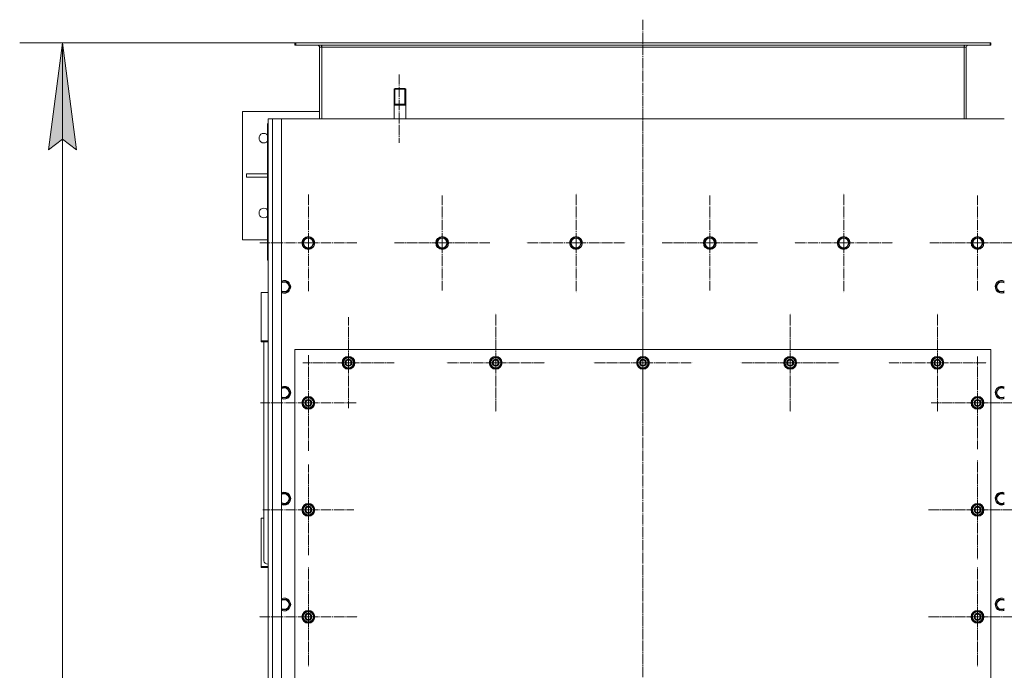
# Model space of a CAD drawing. Units: millimetres. Extents: x 0 to 24363, y -6 to 16800.
# Drawn here: x 1166 to 3006, y 4691 to 5907 of the extents above; entities that cross this region are included whole.
import ezdxf

# ---------------------------------------------------------------- set-up
doc = ezdxf.new("R2010")
doc.units = ezdxf.units.MM
for name, pattern in [('K5LT_AXLED', [23.716667, 19.216667, -1.5, 1.5, -1.5]), ('K5LT_BASIC', [0]), ('K5LT_THIN', [0])]:
    doc.linetypes.add(name, pattern=pattern)
for name, color, linetype, true_color in [('DIM', 6, 'Continuous', 0xff00ff), ('G', 3, 'Continuous', 0x00ff00), ('OSI', 2, 'Continuous', 0xffff00), ('R', 1, 'Continuous', 0xff0000)]:
    doc.layers.add(name, color=color, linetype=linetype, true_color=true_color)

msp = doc.modelspace()

# ---------------------------------------------------------------- hatches: boundary and pattern name
at = {"layer": 'DIM'}
msp.add_hatch(color=7, dxfattribs=at).paths.add_polyline_path([(1272.8, 5663.9), (1246.4, 5863.9), (1220.1, 5663.9), (1246.4, 5683.9)])

# ---------------------------------------------------------------- linework, layer by layer
at = {"layer": 'DIM', "color": 7, "linetype": 'K5LT_THIN', "lineweight": 18}
for p, q in [((1680.1, 5863.9), (1166.4, 5863.9)), ((1220.1, 5663.9), (1246.4, 5863.9)), ((1246.4, 5863.9), (1272.8, 5663.9)), ((1246.4, 5863.9), (1246.4, 3265.9)), ((1246.4, 5683.9), (1220.1, 5663.9)), ((1272.8, 5663.9), (1246.4, 5683.9))]:
    msp.add_line(p, q, dxfattribs=at)
at = {"layer": 'G', "color": 5, "linetype": 'K5LT_BASIC', "lineweight": 40, "true_color": 0x0000ff}
for p, q in [((1865.6, 5748.9), (1876.6, 5748.9)), ((1876.6, 5748.9), (1887.6, 5748.9))]:
    msp.add_line(p, q, dxfattribs=at)
at = {"layer": 'OSI', "color": 30, "linetype": 'K5LT_AXLED', "lineweight": 18, "true_color": 0xff8000}
for p, q in [((2330.6, 5907.4), (2330.6, 3162.4)), ((1875.4, 5805.2), (1875.4, 5677.2)), ((1705.6, 5489.9), (1705.6, 5581.7)), ((1955.6, 5489.9), (1955.6, 5578.9)), ((2205.6, 5489.9), (2205.6, 5581.9)), ((2455.6, 5489.9), (2455.6, 5578.9)), ((2705.6, 5489.9), (2705.6, 5581.9)), ((2955.6, 5489.9), (2955.6, 5578.9)), ((1705.6, 5489.9), (1613.8, 5489.9)), ((1705.6, 5489.9), (1705.6, 5398.1)), ((1705.6, 5489.9), (1797.4, 5489.9)), ((1955.6, 5489.9), (1866.6, 5489.9)), ((1955.6, 5489.9), (1955.6, 5400.9)), ((1955.6, 5489.9), (2044.6, 5489.9)), ((2205.6, 5489.9), (2113.6, 5489.9)), ((2205.6, 5489.9), (2205.6, 5397.9)), ((2205.6, 5489.9), (2297.6, 5489.9)), ((2455.6, 5489.9), (2366.6, 5489.9)), ((2455.6, 5489.9), (2455.6, 5400.9)), ((2455.6, 5489.9), (2544.6, 5489.9)), ((2705.6, 5489.9), (2613.6, 5489.9)), ((2705.6, 5489.9), (2705.6, 5397.9)), ((2705.6, 5489.9), (2797.6, 5489.9)), ((2955.6, 5489.9), (2866.6, 5489.9)), ((2955.6, 5489.9), (2955.6, 5400.9)), ((2955.6, 5489.9), (3044.6, 5489.9)), ((2055.6, 5265.9), (2055.6, 5357.9)), ((2330.6, 5265.9), (2330.6, 5357.9)), ((2605.6, 5265.9), (2605.6, 5357.9)), ((2880.6, 5265.9), (2880.6, 5357.9)), ((1780.6, 5265.9), (1780.6, 5350.9)), ((1705.6, 5190.9), (1705.6, 5280.4)), ((1780.6, 5265.9), (1695.6, 5265.9)), ((1780.6, 5265.9), (1780.6, 5180.9)), ((1780.6, 5265.9), (1865.6, 5265.9)), ((2055.6, 5265.9), (1963.6, 5265.9)), ((2055.6, 5265.9), (2055.6, 5173.9)), ((2055.6, 5265.9), (2147.6, 5265.9)), ((2330.6, 5265.9), (2238.6, 5265.9)), ((2330.6, 5265.9), (2330.6, 5173.9)), ((2330.6, 5265.9), (2422.6, 5265.9)), ((2605.6, 5265.9), (2513.6, 5265.9)), ((2605.6, 5265.9), (2605.6, 5173.9)), ((2605.6, 5265.9), (2697.6, 5265.9)), ((2880.6, 5265.9), (2788.6, 5265.9)), ((2880.6, 5265.9), (2880.6, 5173.9)), ((2880.6, 5265.9), (2972.6, 5265.9)), ((2955.6, 5190.9), (2955.6, 5277.4)), ((1705.6, 5190.9), (1616.1, 5190.9)), ((1705.6, 5190.9), (1705.6, 5101.4)), ((1705.6, 5190.9), (1795.1, 5190.9)), ((2955.6, 5190.9), (2869.1, 5190.9)), ((2955.6, 5190.9), (2955.6, 5104.4)), ((2955.6, 5190.9), (3042.1, 5190.9)), ((2955.6, 4990.9), (2955.6, 5082.9)), ((1705.6, 4990.9), (1705.6, 5075.9)), ((1705.6, 4990.9), (1620.6, 4990.9)), ((1705.6, 4990.9), (1790.6, 4990.9)), ((1705.6, 4990.9), (1705.6, 4905.9)), ((2955.6, 4990.9), (2863.6, 4990.9)), ((2955.6, 4990.9), (3047.6, 4990.9)), ((2955.6, 4990.9), (2955.6, 4898.9)), ((1705.6, 4790.9), (1705.6, 4882.9)), ((2955.6, 4790.9), (2955.6, 4882.9)), ((1705.6, 4790.9), (1613.6, 4790.9)), ((1705.6, 4790.9), (1797.6, 4790.9)), ((1705.6, 4790.9), (1705.6, 4698.9)), ((2955.6, 4790.9), (2863.6, 4790.9)), ((2955.6, 4790.9), (3047.6, 4790.9)), ((2955.6, 4790.9), (2955.6, 4698.9))]:
    msp.add_line(p, q, dxfattribs=at)
at = {"layer": 'R', "color": 7, "linetype": 'K5LT_THIN', "lineweight": 18}
for p, q in [((1680.6, 5863.9), (1682.1, 5863.9)), ((1680.6, 5859.9), (1680.6, 5863.9)), ((1680.6, 5859.9), (1682.1, 5859.9)), ((1682.1, 5863.9), (2979.1, 5863.9)), ((1682.1, 5859.9), (1682.1, 5863.9)), ((1682.1, 5859.9), (2979.1, 5859.9)), ((1726.6, 5855.9), (1730.6, 5855.9)), ((1726.6, 5721.9), (1726.6, 5855.9)), ((1730.6, 5859.9), (1730.6, 5855.9)), ((1730.6, 5855.9), (2930.6, 5855.9)), ((1730.6, 5855.9), (1730.6, 5721.9)), ((2930.6, 5859.9), (2930.6, 5855.9)), ((2930.6, 5855.9), (2930.6, 5721.9)), ((2930.6, 5855.9), (2934.6, 5855.9)), ((2934.6, 5855.9), (2934.6, 5721.9)), ((2979.1, 5859.9), (2979.1, 5863.9)), ((2979.1, 5863.9), (2980.6, 5863.9)), ((2979.1, 5859.9), (2980.6, 5859.9)), ((2980.6, 5859.9), (2980.6, 5863.9)), ((1867.6, 5778.9), (1865.6, 5777.7)), ((1865.6, 5721.9), (1865.6, 5777.7)), ((1865.6, 5777.7), (1876.6, 5777.7)), ((1867.3, 5777.7), (1867.3, 5778.7)), ((1867.3, 5748.9), (1867.3, 5777.7)), ((1867.6, 5778.9), (1876.6, 5778.9)), ((1876.6, 5778.9), (1885.6, 5778.9)), ((1876.6, 5777.7), (1887.6, 5777.7)), ((1885.6, 5778.9), (1887.6, 5777.7)), ((1885.9, 5777.7), (1885.9, 5778.7)), ((1885.9, 5748.9), (1885.9, 5777.7)), ((1887.6, 5721.9), (1887.6, 5777.7)), ((1726.6, 5735.9), (1582.6, 5735.9)), ((1582.6, 5735.9), (1582.6, 5495.9)), ((1630.6, 3411.9), (1630.6, 5721.9)), ((1630.6, 5721.9), (1638.6, 5721.9)), ((1638.6, 5721.9), (1638.6, 3411.9)), ((1638.6, 5721.9), (1655.6, 5721.9)), ((3005.6, 5721.9), (1655.6, 5721.9)), ((1655.6, 5721.9), (1655.6, 3411.9)), ((1629.6, 5711.9), (1629.6, 5525.9)), ((1630.6, 5711.9), (1629.6, 5711.9)), ((1629.6, 5618.9), (1589.8, 5618.9)), ((1589.8, 5618.9), (1589.8, 5612.9)), ((1629.6, 5612.9), (1589.8, 5612.9)), ((1630.6, 5525.9), (1629.6, 5525.9)), ((1629.6, 5525.9), (1629.6, 5457.9)), ((1630.6, 5511.9), (1630.6, 5467.9)), ((1694.6, 5489.9), (1700.1, 5499.4)), ((1700.1, 5499.4), (1711.1, 5499.4)), ((1711.1, 5499.4), (1716.6, 5489.9)), ((1944.6, 5489.9), (1950.1, 5499.4)), ((1950.1, 5499.4), (1961.1, 5499.4)), ((1961.1, 5499.4), (1966.6, 5489.9)), ((2194.6, 5489.9), (2200.1, 5499.4)), ((2200.1, 5499.4), (2211.1, 5499.4)), ((2211.1, 5499.4), (2216.6, 5489.9)), ((2444.6, 5489.9), (2450.1, 5499.4)), ((2450.1, 5499.4), (2461.1, 5499.4)), ((2461.1, 5499.4), (2466.6, 5489.9)), ((2694.6, 5489.9), (2700.1, 5499.4)), ((2700.1, 5499.4), (2711.1, 5499.4)), ((2711.1, 5499.4), (2716.6, 5489.9)), ((2944.6, 5489.9), (2950.1, 5499.4)), ((2950.1, 5499.4), (2961.1, 5499.4)), ((2961.1, 5499.4), (2966.6, 5489.9)), ((1582.6, 5495.9), (1629.6, 5495.9)), ((1697.4, 5485.1), (1694.6, 5489.9)), ((1700.1, 5480.4), (1697.4, 5485.1)), ((1716.6, 5489.9), (1711.1, 5480.4)), ((1947.4, 5485.1), (1944.6, 5489.9)), ((1950.1, 5480.4), (1947.4, 5485.1)), ((1966.6, 5489.9), (1961.1, 5480.4)), ((2197.4, 5485.1), (2194.6, 5489.9)), ((2200.1, 5480.4), (2197.4, 5485.1)), ((2216.6, 5489.9), (2211.1, 5480.4)), ((2447.4, 5485.1), (2444.6, 5489.9)), ((2450.1, 5480.4), (2447.4, 5485.1)), ((2466.6, 5489.9), (2461.1, 5480.4)), ((2697.4, 5485.1), (2694.6, 5489.9)), ((2700.1, 5480.4), (2697.4, 5485.1)), ((2716.6, 5489.9), (2711.1, 5480.4)), ((2947.4, 5485.1), (2944.6, 5489.9)), ((2950.1, 5480.4), (2947.4, 5485.1)), ((2966.6, 5489.9), (2961.1, 5480.4)), ((1711.1, 5480.4), (1700.1, 5480.4)), ((1961.1, 5480.4), (1950.1, 5480.4)), ((2211.1, 5480.4), (2200.1, 5480.4)), ((2461.1, 5480.4), (2450.1, 5480.4)), ((2711.1, 5480.4), (2700.1, 5480.4)), ((2961.1, 5480.4), (2950.1, 5480.4)), ((1629.6, 5457.9), (1630.6, 5456.9)), ((1630.6, 5456.9), (1630.6, 5449.9)), ((1630.6, 5449.9), (1630.6, 4573.9)), ((1655.6, 5417.4), (1666.1, 5417.4)), ((1666.1, 5417.4), (1671.6, 5407.9)), ((1671.6, 5407.9), (1666.1, 5398.4)), ((2989.6, 5407.9), (2995.1, 5417.4)), ((2992.4, 5403.1), (2989.6, 5407.9)), ((2995.1, 5417.4), (3005.6, 5417.4)), ((1617.6, 5397.2), (1617.6, 5307.1)), ((1630.6, 5397.2), (1617.6, 5397.2)), ((1666.1, 5398.4), (1655.6, 5398.4)), ((2995.1, 5398.4), (2992.4, 5403.1)), ((3005.6, 5398.4), (2995.1, 5398.4)), ((1617.6, 5307.1), (1630.6, 5307.1)), ((1617.6, 5304.8), (1617.6, 5307.1)), ((1617.6, 5304.8), (1630.6, 5304.8)), ((1622.6, 4895.9), (1622.6, 5304.8)), ((1680.6, 5290.9), (1680.6, 4490.9)), ((2980.6, 5290.9), (1680.6, 5290.9)), ((2980.6, 4490.9), (2980.6, 5290.9)), ((1771.1, 5271.4), (1780.6, 5276.9)), ((1771.1, 5265.9), (1771.1, 5271.4)), ((1771.1, 5260.4), (1771.1, 5265.9)), ((1780.6, 5254.9), (1771.1, 5260.4)), ((1780.6, 5276.9), (1790.1, 5271.4)), ((1790.1, 5260.4), (1780.6, 5254.9)), ((1790.1, 5271.4), (1790.1, 5265.9)), ((1791, 5266.9), (1790.1, 5266.9)), ((1790.1, 5265.9), (1790.1, 5260.4)), ((1790.1, 5264.8), (1791, 5264.8)), ((1790.1, 5263.6), (1790.8, 5263.6)), ((2046.1, 5271.4), (2055.6, 5276.9)), ((2046.1, 5265.9), (2046.1, 5271.4)), ((2046.1, 5260.4), (2046.1, 5265.9)), ((2055.6, 5254.9), (2046.1, 5260.4)), ((2055.6, 5276.9), (2065.1, 5271.4)), ((2065.1, 5260.4), (2055.6, 5254.9)), ((2065.1, 5271.4), (2065.1, 5265.9)), ((2066, 5266.9), (2065.1, 5266.9)), ((2065.1, 5265.9), (2065.1, 5260.4)), ((2065.1, 5264.8), (2066, 5264.8)), ((2065.1, 5263.6), (2065.8, 5263.6)), ((2321.1, 5271.4), (2330.6, 5276.9)), ((2321.1, 5265.9), (2321.1, 5271.4)), ((2321.1, 5260.4), (2321.1, 5265.9)), ((2330.6, 5254.9), (2321.1, 5260.4)), ((2330.6, 5276.9), (2340.1, 5271.4)), ((2340.1, 5260.4), (2330.6, 5254.9)), ((2340.1, 5271.4), (2340.1, 5265.9)), ((2341, 5266.9), (2340.1, 5266.9)), ((2340.1, 5265.9), (2340.1, 5260.4)), ((2340.1, 5264.8), (2341, 5264.8)), ((2340.1, 5263.6), (2340.8, 5263.6)), ((2596.1, 5271.4), (2605.6, 5276.9)), ((2596.1, 5265.9), (2596.1, 5271.4)), ((2596.1, 5260.4), (2596.1, 5265.9)), ((2605.6, 5254.9), (2596.1, 5260.4)), ((2605.6, 5276.9), (2615.1, 5271.4)), ((2615.1, 5260.4), (2605.6, 5254.9)), ((2615.1, 5271.4), (2615.1, 5265.9)), ((2616, 5266.9), (2615.1, 5266.9)), ((2615.1, 5265.9), (2615.1, 5260.4)), ((2615.1, 5264.8), (2616, 5264.8)), ((2615.1, 5263.6), (2615.8, 5263.6)), ((2871.1, 5271.4), (2880.6, 5276.9)), ((2871.1, 5265.9), (2871.1, 5271.4)), ((2871.1, 5260.4), (2871.1, 5265.9)), ((2880.6, 5254.9), (2871.1, 5260.4)), ((2880.6, 5276.9), (2890.1, 5271.4)), ((2890.1, 5260.4), (2880.6, 5254.9)), ((2890.1, 5271.4), (2890.1, 5265.9)), ((2891, 5266.9), (2890.1, 5266.9)), ((2890.1, 5265.9), (2890.1, 5260.4)), ((2890.1, 5264.8), (2891, 5264.8)), ((2890.1, 5263.6), (2890.8, 5263.6)), ((1655.6, 5219.4), (1666.1, 5219.4)), ((1666.1, 5219.4), (1671.6, 5209.9)), ((1671.6, 5209.9), (1666.1, 5200.4)), ((2989.6, 5209.9), (2995.1, 5219.4)), ((2992.4, 5205.1), (2989.6, 5209.9)), ((2995.1, 5200.4), (2992.4, 5205.1)), ((2995.1, 5219.4), (3005.6, 5219.4)), ((1666.1, 5200.4), (1655.6, 5200.4)), ((1696.1, 5196.4), (1705.6, 5201.9)), ((1696.1, 5190.9), (1696.1, 5196.4)), ((1696.1, 5185.4), (1696.1, 5190.9)), ((1705.6, 5201.9), (1715.1, 5196.4)), ((1715.1, 5196.4), (1715.1, 5190.9)), ((1716, 5191.9), (1715.1, 5191.9)), ((1715.1, 5190.9), (1715.1, 5185.4)), ((1715.1, 5189.8), (1716, 5189.8)), ((1715.1, 5188.6), (1715.8, 5188.6)), ((2946.1, 5196.4), (2955.6, 5201.9)), ((2946.1, 5190.9), (2946.1, 5196.4)), ((2946.1, 5185.4), (2946.1, 5190.9)), ((2955.6, 5201.9), (2965.1, 5196.4)), ((2965.1, 5196.4), (2965.1, 5190.9)), ((2966, 5191.9), (2965.1, 5191.9)), ((2965.1, 5190.9), (2965.1, 5185.4)), ((2965.1, 5189.8), (2966, 5189.8)), ((2965.1, 5188.6), (2965.8, 5188.6)), ((3005.6, 5200.4), (2995.1, 5200.4)), ((1705.6, 5179.9), (1696.1, 5185.4)), ((1715.1, 5185.4), (1705.6, 5179.9)), ((2955.6, 5179.9), (2946.1, 5185.4)), ((2965.1, 5185.4), (2955.6, 5179.9)), ((1655.6, 5021.4), (1666.1, 5021.4)), ((1666.1, 5021.4), (1671.6, 5011.9)), ((2989.6, 5011.9), (2995.1, 5021.4)), ((2995.1, 5021.4), (3005.6, 5021.4)), ((1671.6, 5011.9), (1666.1, 5002.4)), ((2992.4, 5007.1), (2989.6, 5011.9)), ((2995.1, 5002.4), (2992.4, 5007.1)), ((1666.1, 5002.4), (1655.6, 5002.4)), ((1696.1, 4996.4), (1705.6, 5001.9)), ((1696.1, 4990.9), (1696.1, 4996.4)), ((1696.1, 4985.4), (1696.1, 4990.9)), ((1705.6, 4979.9), (1696.1, 4985.4)), ((1705.6, 5001.9), (1715.1, 4996.4)), ((1715.1, 4985.4), (1705.6, 4979.9)), ((1715.1, 4996.4), (1715.1, 4990.9)), ((1716, 4991.9), (1715.1, 4991.9)), ((1715.1, 4990.9), (1715.1, 4985.4)), ((1715.1, 4989.8), (1716, 4989.8)), ((1715.1, 4988.6), (1715.8, 4988.6)), ((2946.1, 4996.4), (2955.6, 5001.9)), ((2946.1, 4990.9), (2946.1, 4996.4)), ((2946.1, 4985.4), (2946.1, 4990.9)), ((2955.6, 4979.9), (2946.1, 4985.4)), ((2955.6, 5001.9), (2965.1, 4996.4)), ((2965.1, 4985.4), (2955.6, 4979.9)), ((2965.1, 4996.4), (2965.1, 4990.9)), ((2966, 4991.9), (2965.1, 4991.9)), ((2965.1, 4990.9), (2965.1, 4985.4)), ((2965.1, 4989.8), (2966, 4989.8)), ((2965.1, 4988.6), (2965.8, 4988.6)), ((3005.6, 5002.4), (2995.1, 5002.4)), ((1617.6, 4975.3), (1622.6, 4975.3)), ((1617.6, 4885.2), (1617.6, 4975.3)), ((1617.6, 4885.2), (1617.6, 4882.9)), ((1630.6, 4885.2), (1617.6, 4885.2)), ((1630.6, 4882.9), (1617.6, 4882.9)), ((1655.6, 4823.4), (1666.1, 4823.4)), ((1666.1, 4823.4), (1671.6, 4813.9)), ((2989.6, 4813.9), (2995.1, 4823.4)), ((2995.1, 4823.4), (3005.6, 4823.4)), ((1666.1, 4804.4), (1655.6, 4804.4)), ((1671.6, 4813.9), (1666.1, 4804.4)), ((1696.1, 4796.4), (1705.6, 4801.9)), ((1705.6, 4801.9), (1715.1, 4796.4)), ((2946.1, 4796.4), (2955.6, 4801.9)), ((2955.6, 4801.9), (2965.1, 4796.4)), ((2992.4, 4809.1), (2989.6, 4813.9)), ((2995.1, 4804.4), (2992.4, 4809.1)), ((3005.6, 4804.4), (2995.1, 4804.4)), ((1696.1, 4790.9), (1696.1, 4796.4)), ((1696.1, 4785.4), (1696.1, 4790.9)), ((1705.6, 4779.9), (1696.1, 4785.4)), ((1715.1, 4785.4), (1705.6, 4779.9)), ((1715.1, 4796.4), (1715.1, 4790.9)), ((1716, 4791.9), (1715.1, 4791.9)), ((1715.1, 4790.9), (1715.1, 4785.4)), ((1715.1, 4789.8), (1716, 4789.8)), ((1715.1, 4788.6), (1715.8, 4788.6)), ((2946.1, 4790.9), (2946.1, 4796.4)), ((2946.1, 4785.4), (2946.1, 4790.9)), ((2955.6, 4779.9), (2946.1, 4785.4)), ((2965.1, 4785.4), (2955.6, 4779.9)), ((2965.1, 4796.4), (2965.1, 4790.9)), ((2966, 4791.9), (2965.1, 4791.9)), ((2965.1, 4790.9), (2965.1, 4785.4)), ((2965.1, 4789.8), (2966, 4789.8)), ((2965.1, 4788.6), (2965.8, 4788.6))]:
    msp.add_line(p, q, dxfattribs=at)
for centre, radius in [((1705.6, 5489.9), 12), ((1705.6, 5489.9), 11.8), ((1955.6, 5489.9), 12), ((1955.6, 5489.9), 11.8), ((2205.6, 5489.9), 12), ((2205.6, 5489.9), 11.8), ((2455.6, 5489.9), 12), ((2455.6, 5489.9), 11.8), ((2705.6, 5489.9), 12), ((2705.6, 5489.9), 11.8), ((2955.6, 5489.9), 12), ((2955.6, 5489.9), 11.8), ((1705.6, 5489.9), 8.97), ((1955.6, 5489.9), 8.97), ((2205.6, 5489.9), 8.97), ((2455.6, 5489.9), 8.97), ((2705.6, 5489.9), 8.97), ((2955.6, 5489.9), 8.97), ((1780.6, 5265.9), 12), ((1780.6, 5265.9), 11.8), ((1780.6, 5265.9), 6.5), ((1780.6, 5265.9), 6), ((1780.6, 5265.9), 5), ((2055.6, 5265.9), 12), ((2055.6, 5265.9), 11.8), ((2055.6, 5265.9), 6.5), ((2055.6, 5265.9), 6), ((2055.6, 5265.9), 5), ((2330.6, 5265.9), 12), ((2330.6, 5265.9), 11.8), ((2330.6, 5265.9), 6.5), ((2330.6, 5265.9), 6), ((2330.6, 5265.9), 5), ((2605.6, 5265.9), 12), ((2605.6, 5265.9), 11.8), ((2605.6, 5265.9), 6.5), ((2605.6, 5265.9), 6), ((2605.6, 5265.9), 5), ((2880.6, 5265.9), 12), ((2880.6, 5265.9), 11.8), ((2880.6, 5265.9), 6.5), ((2880.6, 5265.9), 6), ((2880.6, 5265.9), 5), ((1705.6, 5190.9), 12), ((1705.6, 5190.9), 11.8), ((1705.6, 5190.9), 6.5), ((1705.6, 5190.9), 6), ((1705.6, 5190.9), 5), ((2955.6, 5190.9), 12), ((2955.6, 5190.9), 11.8), ((2955.6, 5190.9), 6.5), ((2955.6, 5190.9), 6), ((2955.6, 5190.9), 5), ((1705.6, 4990.9), 12), ((1705.6, 4990.9), 11.8), ((2955.6, 4990.9), 12), ((2955.6, 4990.9), 11.8), ((1705.6, 4990.9), 6.5), ((1705.6, 4990.9), 6), ((1705.6, 4990.9), 5), ((2955.6, 4990.9), 6.5), ((2955.6, 4990.9), 6), ((2955.6, 4990.9), 5), ((1705.6, 4790.9), 12), ((1705.6, 4790.9), 11.8), ((2955.6, 4790.9), 12), ((2955.6, 4790.9), 11.8), ((1705.6, 4790.9), 6.5), ((1705.6, 4790.9), 6), ((1705.6, 4790.9), 5), ((2955.6, 4790.9), 6.5), ((2955.6, 4790.9), 6), ((2955.6, 4790.9), 5)]:
    msp.add_circle(centre, radius, dxfattribs=at)
for centre, radius, start, end in [((1722.6, 5855.9), 4, 0, 90), ((1722.6, 5855.9), 8, 0, 30), ((2938.6, 5855.9), 8, 150, 180), ((2938.6, 5855.9), 4, 90, 180), ((1635.6, 5711.9), 6, 146.4427, 180), ((1622.6, 5685.9), 9, 38.9424, 321.0576), ((1622.6, 5545.9), 9, 38.9424, 321.0576), ((1635.6, 5525.9), 6, 180, 213.5573), ((1660.6, 5407.9), 12, 245.3757, 114.6243), ((1660.6, 5407.9), 11.8, 244.9905, 115.0095), ((1660.6, 5407.9), 8.97, 236.1336, 123.8664), ((3000.6, 5407.9), 12, 65.3757, 210), ((3000.6, 5407.9), 11.8, 64.9905, 210), ((3000.6, 5407.9), 8.97, 56.1336, 210), ((3000.6, 5407.9), 12, 210, 294.6243), ((3000.6, 5407.9), 11.8, 210, 295.0095), ((3000.6, 5407.9), 8.97, 210, 303.8664), ((1780.6, 5265.9), 10.5, 154.7912, 205.2088), ((1780.6, 5265.9), 9.5, 0, 180), ((1780.6, 5265.9), 9.5, 180, 0), ((1780.6, 5265.9), 10.5, 94.7912, 145.2088), ((1780.6, 5265.9), 10.5, 34.7912, 85.2088), ((1780.6, 5265.9), 10.5, 5.5324, 25.2088), ((1780.6, 5265.9), 10.5, 334.7912, 347.3589), ((1780.6, 5265.9), 10.5, 347.3589, 353.8105), ((2055.6, 5265.9), 10.5, 154.7912, 205.2088), ((2055.6, 5265.9), 9.5, 0, 180), ((2055.6, 5265.9), 9.5, 180, 0), ((2055.6, 5265.9), 10.5, 94.7912, 145.2088), ((2055.6, 5265.9), 10.5, 34.7912, 85.2088), ((2055.6, 5265.9), 10.5, 5.5324, 25.2088), ((2055.6, 5265.9), 10.5, 334.7912, 347.3589), ((2055.6, 5265.9), 10.5, 347.3589, 353.8105), ((2330.6, 5265.9), 10.5, 154.7912, 205.2088), ((2330.6, 5265.9), 9.5, 0, 180), ((2330.6, 5265.9), 9.5, 180, 0), ((2330.6, 5265.9), 10.5, 94.7912, 145.2088), ((2330.6, 5265.9), 10.5, 34.7912, 85.2088), ((2330.6, 5265.9), 10.5, 5.5324, 25.2088), ((2330.6, 5265.9), 10.5, 334.7912, 347.3589), ((2330.6, 5265.9), 10.5, 347.3589, 353.8105), ((2605.6, 5265.9), 10.5, 154.7912, 205.2088), ((2605.6, 5265.9), 9.5, 0, 180), ((2605.6, 5265.9), 9.5, 180, 0), ((2605.6, 5265.9), 10.5, 94.7912, 145.2088), ((2605.6, 5265.9), 10.5, 34.7912, 85.2088), ((2605.6, 5265.9), 10.5, 5.5324, 25.2088), ((2605.6, 5265.9), 10.5, 334.7912, 347.3589), ((2605.6, 5265.9), 10.5, 347.3589, 353.8105), ((2880.6, 5265.9), 10.5, 154.7912, 205.2088), ((2880.6, 5265.9), 9.5, 0, 180), ((2880.6, 5265.9), 9.5, 180, 0), ((2880.6, 5265.9), 10.5, 94.7912, 145.2088), ((2880.6, 5265.9), 10.5, 34.7912, 85.2088), ((2880.6, 5265.9), 10.5, 5.5324, 25.2088), ((2880.6, 5265.9), 10.5, 334.7912, 347.3589), ((2880.6, 5265.9), 10.5, 347.3589, 353.8105), ((1780.6, 5265.9), 10.5, 214.7912, 265.2088), ((1780.6, 5265.9), 10.5, 274.7912, 325.2088), ((2055.6, 5265.9), 10.5, 214.7912, 265.2088), ((2055.6, 5265.9), 10.5, 274.7912, 325.2088), ((2330.6, 5265.9), 10.5, 214.7912, 265.2088), ((2330.6, 5265.9), 10.5, 274.7912, 325.2088), ((2605.6, 5265.9), 10.5, 214.7912, 265.2088), ((2605.6, 5265.9), 10.5, 274.7912, 325.2088), ((2880.6, 5265.9), 10.5, 214.7912, 265.2088), ((2880.6, 5265.9), 10.5, 274.7912, 325.2088), ((1660.6, 5209.9), 12, 245.3757, 114.6243), ((1660.6, 5209.9), 11.8, 244.9905, 115.0095), ((1660.6, 5209.9), 8.97, 236.1336, 123.8664), ((3000.6, 5209.9), 12, 65.3757, 210), ((3000.6, 5209.9), 11.8, 64.9905, 210), ((3000.6, 5209.9), 8.97, 56.1336, 210), ((3000.6, 5209.9), 8.97, 210, 303.8664), ((1705.6, 5190.9), 10.5, 154.7912, 205.2088), ((1705.6, 5190.9), 9.5, 0, 180), ((1705.6, 5190.9), 9.5, 180, 0), ((1705.6, 5190.9), 10.5, 94.7912, 145.2088), ((1705.6, 5190.9), 10.5, 34.7912, 85.2088), ((1705.6, 5190.9), 10.5, 5.5324, 25.2088), ((1705.6, 5190.9), 10.5, 334.7912, 347.3589), ((1705.6, 5190.9), 10.5, 347.3589, 353.8105), ((2955.6, 5190.9), 10.5, 154.7912, 205.2088), ((2955.6, 5190.9), 9.5, 0, 180), ((2955.6, 5190.9), 9.5, 180, 0), ((2955.6, 5190.9), 10.5, 94.7912, 145.2088), ((2955.6, 5190.9), 10.5, 34.7912, 85.2088), ((2955.6, 5190.9), 10.5, 5.5324, 25.2088), ((2955.6, 5190.9), 10.5, 334.7912, 347.3589), ((2955.6, 5190.9), 10.5, 347.3589, 353.8105), ((3000.6, 5209.9), 12, 210, 294.6243), ((3000.6, 5209.9), 11.8, 210, 295.0095), ((1705.6, 5190.9), 10.5, 214.7912, 265.2088), ((1705.6, 5190.9), 10.5, 274.7912, 325.2088), ((2955.6, 5190.9), 10.5, 214.7912, 265.2088), ((2955.6, 5190.9), 10.5, 274.7912, 325.2088), ((1660.6, 5011.9), 12, 245.3757, 114.6243), ((1660.6, 5011.9), 11.8, 244.9905, 115.0095), ((3000.6, 5011.9), 12, 65.3757, 210), ((3000.6, 5011.9), 11.8, 64.9905, 210), ((1660.6, 5011.9), 8.97, 236.1336, 123.8664), ((3000.6, 5011.9), 12, 210, 294.6243), ((3000.6, 5011.9), 11.8, 210, 295.0095), ((3000.6, 5011.9), 8.97, 56.1336, 210), ((3000.6, 5011.9), 8.97, 210, 303.8664), ((1705.6, 4990.9), 10.5, 154.7912, 205.2088), ((1705.6, 4990.9), 9.5, 0, 180), ((1705.6, 4990.9), 9.5, 180, 0), ((1705.6, 4990.9), 10.5, 94.7912, 145.2088), ((1705.6, 4990.9), 10.5, 214.7912, 265.2088), ((1705.6, 4990.9), 10.5, 34.7912, 85.2088), ((1705.6, 4990.9), 10.5, 274.7912, 325.2088), ((1705.6, 4990.9), 10.5, 5.5324, 25.2088), ((1705.6, 4990.9), 10.5, 334.7912, 347.3589), ((1705.6, 4990.9), 10.5, 347.3589, 353.8105), ((2955.6, 4990.9), 10.5, 154.7912, 205.2088), ((2955.6, 4990.9), 9.5, 0, 180), ((2955.6, 4990.9), 9.5, 180, 0), ((2955.6, 4990.9), 10.5, 94.7912, 145.2088), ((2955.6, 4990.9), 10.5, 214.7912, 265.2088), ((2955.6, 4990.9), 10.5, 34.7912, 85.2088), ((2955.6, 4990.9), 10.5, 274.7912, 325.2088), ((2955.6, 4990.9), 10.5, 5.5324, 25.2088), ((2955.6, 4990.9), 10.5, 334.7912, 347.3589), ((2955.6, 4990.9), 10.5, 347.3589, 353.8105), ((1660.6, 4813.9), 12, 245.3757, 114.6243), ((1660.6, 4813.9), 11.8, 244.9905, 115.0095), ((1660.6, 4813.9), 8.97, 236.1336, 123.8664), ((3000.6, 4813.9), 12, 65.3757, 210), ((3000.6, 4813.9), 11.8, 64.9905, 210), ((3000.6, 4813.9), 8.97, 56.1336, 210), ((1705.6, 4790.9), 9.5, 0, 180), ((1705.6, 4790.9), 10.5, 94.7912, 145.2088), ((1705.6, 4790.9), 10.5, 34.7912, 85.2088), ((2955.6, 4790.9), 9.5, 0, 180), ((2955.6, 4790.9), 10.5, 94.7912, 145.2088), ((2955.6, 4790.9), 10.5, 34.7912, 85.2088), ((3000.6, 4813.9), 12, 210, 294.6243), ((3000.6, 4813.9), 11.8, 210, 295.0095), ((3000.6, 4813.9), 8.97, 210, 303.8664), ((1705.6, 4790.9), 10.5, 154.7912, 205.2088), ((1705.6, 4790.9), 9.5, 180, 0), ((1705.6, 4790.9), 10.5, 214.7912, 265.2088), ((1705.6, 4790.9), 10.5, 274.7912, 325.2088), ((1705.6, 4790.9), 10.5, 5.5324, 25.2088), ((1705.6, 4790.9), 10.5, 334.7912, 347.3589), ((1705.6, 4790.9), 10.5, 347.3589, 353.8105), ((2955.6, 4790.9), 10.5, 154.7912, 205.2088), ((2955.6, 4790.9), 9.5, 180, 0), ((2955.6, 4790.9), 10.5, 214.7912, 265.2088), ((2955.6, 4790.9), 10.5, 274.7912, 325.2088), ((2955.6, 4790.9), 10.5, 5.5324, 25.2088), ((2955.6, 4790.9), 10.5, 334.7912, 347.3589), ((2955.6, 4790.9), 10.5, 347.3589, 353.8105)]:
    msp.add_arc(centre, radius, start, end, dxfattribs=at)
msp.add_ellipse((1630.6, 4895.9), major_axis=(8, 0), ratio=0.819232, start_param=3.141593, end_param=4.712389, dxfattribs=at)

doc.saveas('drawing.dxf')
